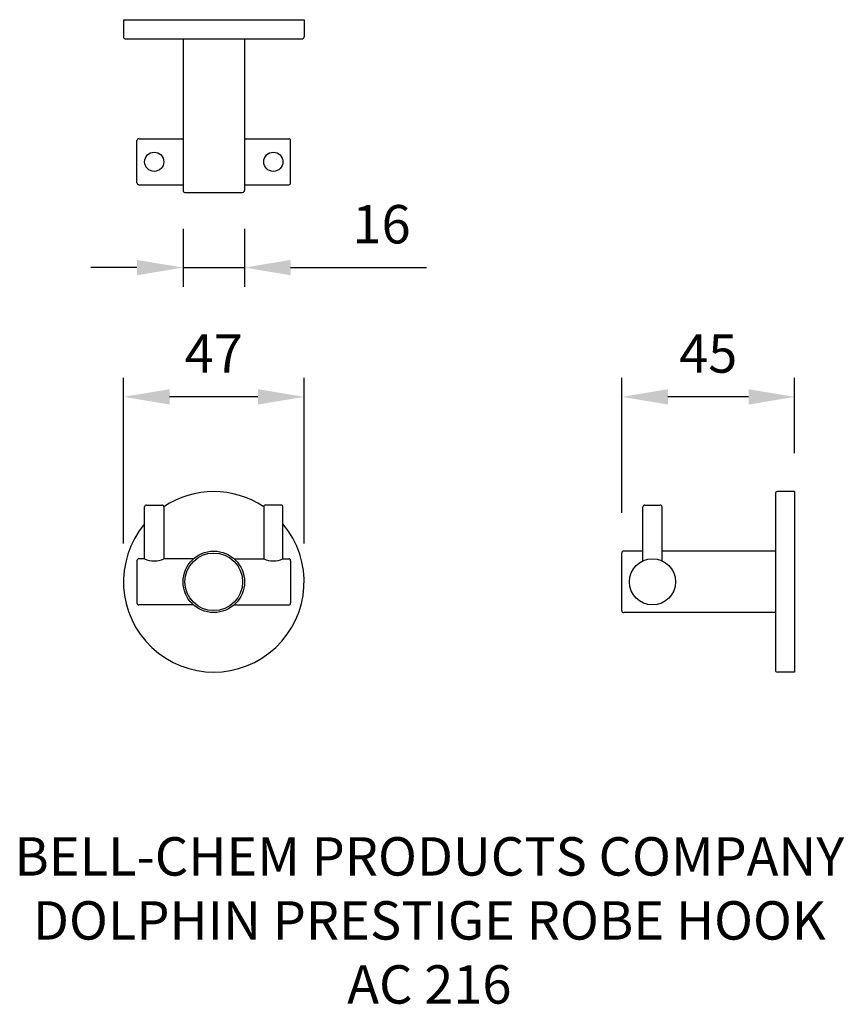
# Model space of a CAD drawing. Units: millimetres. Extents: x -51 to 164, y -110 to 146.
import ezdxf

# ---------------------------------------------------------------- set-up
doc = ezdxf.new("R2010")
doc.units = ezdxf.units.MM
for name, color, linetype in [('DETAIL', 2, 'Continuous'), ('DIMS', 7, 'Continuous'), ('TEXT', 7, 'Continuous')]:
    doc.layers.add(name, color=color, linetype=linetype)
doc.styles.add('FASTRACK', font='simplex.shx', dxfattribs={"height": 10})
doc.dimstyles.new('fastrack', dxfattribs={"dimtxt": 10, "dimasz": 12, "dimexe": 5, "dimexo": 10, "dimgap": 5, "dimtad": 1, "dimtxsty": 'Standard', "dimcen": 2.5, "dimadec": 0, "dimazin": 0, "dimtfac": 1, "dimtmove": 0, "dimatfit": 3, "dimfxl": 0, "dimarcsym": 0})

# ---------------------------------------------------------------- blocks, each defined once
blk = doc.blocks.new('*D4')
at = {"layer": 'Defpoints', "color": 0}
for p in [(-23.5, 48.18), (-23.5, 0), (23.5, 0)]:
    blk.add_point(p, dxfattribs=at)
at = {"layer": 'DIMS', "color": 0, "lineweight": -2}
for p, q in [((-23.5, 10), (-23.5, 53.18)), ((23.5, 10), (23.5, 53.18)), ((11.5, 48.18), (-11.5, 48.18))]:
    blk.add_line(p, q, dxfattribs=at)
at = {"layer": 'DIMS', "color": 0}
for points in [[(-11.5, 50.18), (-11.5, 46.18), (-23.5, 48.18)], [(11.5, 50.18), (11.5, 46.18), (23.5, 48.18)]]:
    blk.add_solid(points, dxfattribs=at)
at = {"layer": 'DIMS', "color": 0, "insert": (0, 58.18), "char_height": 10, "attachment_point": 5}
blk.add_mtext('47', dxfattribs=at)
blk = doc.blocks.new('*D5')
at = {"layer": 'Defpoints', "color": 0}
for p in [(-8, 101.91), (8, 101.91), (8, 81.85)]:
    blk.add_point(p, dxfattribs=at)
at = {"layer": 'DIMS', "color": 0, "lineweight": -2}
for p, q in [((-8, 91.91), (-8, 76.85)), ((8, 91.91), (8, 76.85)), ((-20, 81.85), (-32, 81.85)), ((-8, 81.85), (8, 81.85)), ((20, 81.85), (55.33, 81.85))]:
    blk.add_line(p, q, dxfattribs=at)
at = {"layer": 'DIMS', "color": 0}
for points in [[(-20, 83.85), (-20, 79.85), (-8, 81.85)], [(20, 83.85), (20, 79.85), (8, 81.85)]]:
    blk.add_solid(points, dxfattribs=at)
at = {"layer": 'DIMS', "color": 0, "insert": (43.67, 91.85), "char_height": 10, "attachment_point": 5}
blk.add_mtext('16', dxfattribs=at)
blk = doc.blocks.new('*D6')
at = {"layer": 'Defpoints', "color": 0}
for p in [(106.2, 48.18), (151.2, 23.5), (106.2, 8)]:
    blk.add_point(p, dxfattribs=at)
at = {"layer": 'DIMS', "color": 0, "lineweight": -2}
for p, q in [((106.2, 18), (106.2, 53.18)), ((151.2, 33.5), (151.2, 53.18)), ((139.2, 48.18), (118.2, 48.18))]:
    blk.add_line(p, q, dxfattribs=at)
at = {"layer": 'DIMS', "color": 0}
for points in [[(118.2, 50.18), (118.2, 46.18), (106.2, 48.18)], [(139.2, 50.18), (139.2, 46.18), (151.2, 48.18)]]:
    blk.add_solid(points, dxfattribs=at)
at = {"layer": 'DIMS', "color": 0, "insert": (128.7, 58.18), "char_height": 10, "attachment_point": 5}
blk.add_mtext('45', dxfattribs=at)

msp = doc.modelspace()

# ---------------------------------------------------------------- linework, layer by layer
at = {"layer": 'DETAIL'}
for p, q in [((-23.5, 146.413), (23.5, 146.413)), ((-23.5, 146.413), (-23.5, 141.913)), ((23.5, 146.413), (23.5, 141.913)), ((-23, 141.413), (23, 141.413)), ((-8, 141.413), (-8, 101.913)), ((8, 141.413), (8, 101.913)), ((-19.5, 115.413), (-8, 115.413)), ((8, 115.413), (19.5, 115.413)), ((-20, 103.913), (-20, 114.913)), ((20, 103.913), (20, 114.913)), ((-19.5, 103.413), (-8, 103.413)), ((8, 103.413), (19.5, 103.413)), ((-7.5, 101.413), (7.5, 101.413)), ((151.195, 23.5), (146.695, 23.5)), ((151.195, 23.5), (151.195, -23.5)), ((146.195, 23), (146.195, -23)), ((-18, 6), (-18, 19.5)), ((-17.5, 20), (-13.5, 20)), ((-13, 19.5), (-13, 6)), ((13, 19.5), (13, 6)), ((17.5, 20), (13.5, 20)), ((18, 6), (18, 19.5)), ((111.695, 5.454), (111.695, 19.5)), ((112.195, 20), (116.195, 20)), ((116.695, 5.454), (116.695, 19.5)), ((111.695, 8), (106.695, 8)), ((146.195, 8), (116.695, 8)), ((-20, 5.5), (-20, -5.5)), ((-18, 6), (-19.5, 6)), ((-5.292, 6), (-13, 6)), ((5.292, 6), (13, 6)), ((18, 6), (19.5, 6)), ((20, 5.5), (20, -5.5)), ((106.195, -7.5), (106.195, 7.5)), ((-5.292, -6), (-19.5, -6)), ((5.292, -6), (19.5, -6)), ((146.195, -8), (106.695, -8)), ((151.195, -23.5), (146.695, -23.5))]:
    msp.add_line(p, q, dxfattribs=at)
for centre, radius in [((-15.5, 109.413), 2.5), ((15.5, 109.413), 2.5), ((0, 0), 8), ((0, 0), 7.5), ((114.195, 0), 6)]:
    msp.add_circle(centre, radius, dxfattribs=at)
for centre, radius, start, end in [((-23, 141.913), 0.5, 180, 270), ((23, 141.913), 0.5, 270, 0), ((-19.5, 114.913), 0.5, 90, 180), ((19.5, 114.913), 0.5, 0, 90), ((-19.5, 103.913), 0.5, 180, 270), ((19.5, 103.913), 0.5, 270, 0), ((-7.5, 101.913), 0.5, 180, 270), ((7.5, 101.913), 0.5, 270, 0), ((0, 0), 23.5, 56.39799, 123.60201), ((146.695, 23), 0.5, 90, 180), ((-17.5, 19.5), 0.5, 90, 180), ((-13.5, 19.5), 0.5, 0, 90), ((13.5, 19.5), 0.5, 90, 180), ((17.5, 19.5), 0.5, 0, 90), ((112.195, 19.5), 0.5, 90, 180), ((116.195, 19.5), 0.5, 0, 90), ((0, 0), 23.5, 139.99225, 40.00775), ((106.695, 7.5), 0.5, 90, 180), ((-19.5, 5.5), 0.5, 90, 180), ((-15.5, 11.454), 6, 245.37568, 294.62432), ((15.5, 11.454), 6, 245.37568, 294.62432), ((19.5, 5.5), 0.5, 0, 90), ((-19.5, -5.5), 0.5, 180, 270), ((19.5, -5.5), 0.5, 270, 0), ((106.695, -7.5), 0.5, 180, 270), ((146.695, -23), 0.5, 180, 270)]:
    msp.add_arc(centre, radius, start, end, dxfattribs=at)

# ---------------------------------------------------------------- texts
at = {"layer": 'TEXT', "insert": (56.105, -66.506), "char_height": 10, "width": 620.65171, "attachment_point": 2, "style": 'FASTRACK'}
msp.add_mtext('{\\fArial|b0|i0|c0|p34;BELL-CHEM PRODUCTS COMPANY\\PDOLPHIN PRESTIGE ROBE HOOK\\PAC 216}', dxfattribs=at)

# ---------------------------------------------------------------- dimensions: what is measured, and where the dimension line sits
at = {"layer": 'DIMS'}
for base, p1, p2, picture, middle in [((8, 81.852), (-8, 101.913), (8, 101.913), '*D5', (43.667, 91.852)), ((-23.5, 48.178), (23.5, 0), (-23.5, 0), '*D4', (0, 58.178)), ((106.195, 48.178), (151.195, 23.5), (106.195, 8), '*D6', (128.695, 58.178))]:
    dim = msp.add_linear_dim(base=base, p1=p1, p2=p2, dimstyle='fastrack', dxfattribs=at)
    dim.commit()
    dim.dimension.update_dxf_attribs({"geometry": picture, "text_midpoint": middle})

doc.saveas('drawing.dxf')
